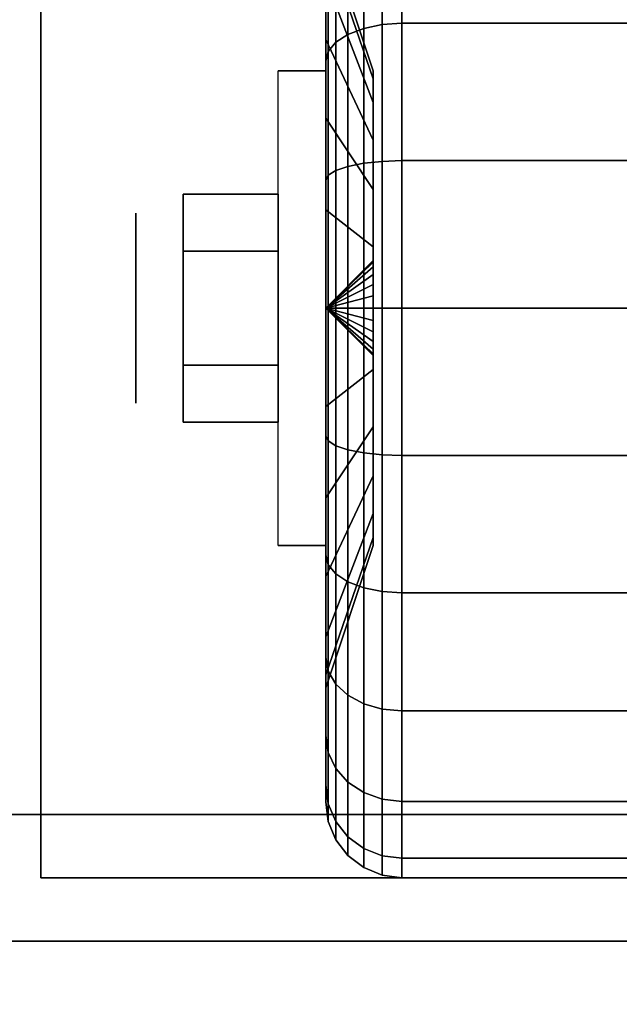
# Model space of a CAD drawing. Extents: x -103 to 103, y -42 to 42.
# Drawn here: x -42 to -41, y -34 to -32 of the extents above; entities that cross this region are included whole.
import ezdxf

# ---------------------------------------------------------------- set-up
doc = ezdxf.new("R2010")
doc.units = 0
for name, color, linetype in [('3D', 254, 'CONTINUOUS'), ('3D-BLACK', 250, 'CONTINUOUS'), ('3D-CHROME', 254, 'CONTINUOUS'), ('3D-FLAT', 7, 'CONTINUOUS'), ('3D-NON', 43, 'CONTINUOUS')]:
    doc.layers.add(name, color=color, linetype=linetype)

msp = doc.modelspace()

# ---------------------------------------------------------------- linework, layer by layer
at = {"layer": '3D', "extrusion": (1, 0, 0)}
msp.add_circle((-32.25, 1.125, -41.9375), 0.1875, dxfattribs=at)
at = {"layer": '3D', "extrusion": (-1, 0, 0)}
msp.add_arc((32.25, 1.125, 41.5625), 0.4688, 180, 0, dxfattribs=at)
at = {"layer": '3D'}
for points in [[(-41.5625, -32.25, 1.125), (-41.4688, -32.1594, 1.1007), (-41.4688, -32.1562, 1.125), (-41.5625, -32.25, 1.125)], [(-41.5625, -32.25, 1.125), (-41.4688, -32.1562, 1.125), (-41.4688, -32.1594, 1.1493), (-41.5625, -32.25, 1.125)], [(-41.5625, -32.25, 1.125), (-41.4688, -32.1688, 1.0781), (-41.4688, -32.1594, 1.1007), (-41.5625, -32.25, 1.125)], [(-41.5625, -32.25, 1.125), (-41.4688, -32.1594, 1.1493), (-41.4688, -32.1688, 1.1719), (-41.5625, -32.25, 1.125)], [(-41.5625, -32.25, 1.125), (-41.4688, -32.1837, 1.0587), (-41.4688, -32.1688, 1.0781), (-41.5625, -32.25, 1.125)], [(-41.5625, -32.25, 1.125), (-41.4688, -32.1688, 1.1719), (-41.4688, -32.1837, 1.1913), (-41.5625, -32.25, 1.125)], [(-41.5625, -32.25, 1.125), (-41.4688, -32.2031, 1.0438), (-41.4688, -32.1837, 1.0587), (-41.5625, -32.25, 1.125)], [(-41.5625, -32.25, 1.125), (-41.4688, -32.1837, 1.1913), (-41.4688, -32.2031, 1.2062), (-41.5625, -32.25, 1.125)], [(-41.5625, -32.25, 1.125), (-41.4688, -32.2257, 1.0344), (-41.4688, -32.2031, 1.0438), (-41.5625, -32.25, 1.125)], [(-41.5625, -32.25, 1.125), (-41.4688, -32.2031, 1.2062), (-41.4688, -32.2257, 1.2156), (-41.5625, -32.25, 1.125)], [(-41.5625, -32.25, 1.125), (-41.4688, -32.25, 1.0312), (-41.4688, -32.2257, 1.0344), (-41.5625, -32.25, 1.125)], [(-41.5625, -32.25, 1.125), (-41.4688, -32.2257, 1.2156), (-41.4688, -32.25, 1.2188), (-41.5625, -32.25, 1.125)], [(-41.5625, -32.25, 1.125), (-41.4688, -32.2743, 1.0344), (-41.4688, -32.25, 1.0312), (-41.5625, -32.25, 1.125)], [(-41.5625, -32.25, 1.125), (-41.4688, -32.2969, 1.0438), (-41.4688, -32.2743, 1.0344), (-41.5625, -32.25, 1.125)], [(-41.5625, -32.25, 1.125), (-41.4688, -32.3163, 1.0587), (-41.4688, -32.2969, 1.0438), (-41.5625, -32.25, 1.125)], [(-41.5625, -32.25, 1.125), (-41.4688, -32.3312, 1.0781), (-41.4688, -32.3163, 1.0587), (-41.5625, -32.25, 1.125)], [(-41.5625, -32.25, 1.125), (-41.4688, -32.3406, 1.1007), (-41.4688, -32.3312, 1.0781), (-41.5625, -32.25, 1.125)], [(-41.5625, -32.25, 1.125), (-41.4688, -32.3438, 1.125), (-41.4688, -32.3406, 1.1007), (-41.5625, -32.25, 1.125)], [(-41.5625, -32.25, 1.125), (-41.4688, -32.3406, 1.1493), (-41.4688, -32.3438, 1.125), (-41.5625, -32.25, 1.125)], [(-41.5625, -32.25, 1.125), (-41.4688, -32.3312, 1.1719), (-41.4688, -32.3406, 1.1493), (-41.5625, -32.25, 1.125)], [(-41.5625, -32.25, 1.125), (-41.4688, -32.3163, 1.1913), (-41.4688, -32.3312, 1.1719), (-41.5625, -32.25, 1.125)], [(-41.5625, -32.25, 1.125), (-41.4688, -32.2969, 1.2062), (-41.4688, -32.3163, 1.1913), (-41.5625, -32.25, 1.125)], [(-41.5625, -32.25, 1.125), (-41.4688, -32.2743, 1.2156), (-41.4688, -32.2969, 1.2062), (-41.5625, -32.25, 1.125)], [(-41.5625, -32.25, 1.125), (-41.4688, -32.25, 1.2188), (-41.4688, -32.2743, 1.2156), (-41.5625, -32.25, 1.125)]]:
    msp.add_3dface(points, dxfattribs=at)
at = {"layer": '3D-BLACK'}
for points in [[(-41.5625, -31.7197, 0.5947), (-41.5625, -31.5606, 0.4356), (-41.5625, -31.4056, 0.6375), (-41.5625, -31.6005, 0.75)], [(-41.5625, -31.6005, 1.5), (-41.5625, -31.4056, 1.6125), (-41.5625, -31.5606, 1.8144), (-41.5625, -31.7197, 1.6553)], [(-41.4875, -31.6975, 0.1681), (-41.4513, -31.6901, 0.1551), (-41.4513, -31.4581, 0.3331), (-41.4875, -31.4687, 0.3437)], [(-41.4875, -31.4687, 1.9063), (-41.4513, -31.4581, 1.9169), (-41.4513, -31.6901, 2.0949), (-41.4875, -31.6975, 2.0819)], [(-41.4513, -31.6901, 0.1551), (-41.4125, -31.6875, 0.1507), (-41.4125, -31.4545, 0.3295), (-41.4513, -31.4581, 0.3331)], [(-41.4513, -31.4581, 1.9169), (-41.4125, -31.4545, 1.9205), (-41.4125, -31.6875, 2.0993), (-41.4513, -31.6901, 2.0949)], [(-41.4125, -31.6875, 0.1507), (-40.5875, -31.6875, 0.1507), (-40.5875, -31.4545, 0.3295), (-41.4125, -31.4545, 0.3295)], [(-41.4125, -31.4545, 1.9205), (-40.5875, -31.4545, 1.9205), (-40.5875, -31.6875, 2.0993), (-41.4125, -31.6875, 2.0993)], [(-41.5186, -31.7095, 0.1888), (-41.4875, -31.6975, 0.1681), (-41.4875, -31.4687, 0.3437), (-41.5186, -31.4856, 0.3606)], [(-41.5186, -31.4856, 1.8894), (-41.4875, -31.4687, 1.9063), (-41.4875, -31.6975, 2.0819), (-41.5186, -31.7095, 2.0612)], [(-41.4688, -31.7972, 1.0037), (-41.5625, -31.5256, 0.9309), (-41.5625, -31.5, 1.125), (-41.4688, -31.7812, 1.125)], [(-41.4688, -31.7812, 1.125), (-41.5625, -31.5, 1.125), (-41.5625, -31.5256, 1.3191), (-41.4688, -31.7972, 1.2463)], [(-41.5424, -31.725, 0.2157), (-41.5186, -31.7095, 0.1888), (-41.5186, -31.4856, 0.3606), (-41.5424, -31.5075, 0.3825)], [(-41.5424, -31.5075, 1.8675), (-41.5186, -31.4856, 1.8894), (-41.5186, -31.7095, 2.0612), (-41.5424, -31.725, 2.0343)], [(-41.5574, -31.7431, 0.247), (-41.5424, -31.725, 0.2157), (-41.5424, -31.5075, 0.3825), (-41.5574, -31.5331, 0.4081)], [(-41.5574, -31.5331, 1.8419), (-41.5424, -31.5075, 1.8675), (-41.5424, -31.725, 2.0343), (-41.5574, -31.7431, 2.003)], [(-41.4688, -31.8441, 0.8906), (-41.5625, -31.6005, 0.75), (-41.5625, -31.5256, 0.9309), (-41.4688, -31.7972, 1.0037)], [(-41.4688, -31.7972, 1.2463), (-41.5625, -31.5256, 1.3191), (-41.5625, -31.6005, 1.5), (-41.4688, -31.8441, 1.3594)], [(-41.5625, -31.7625, 0.2806), (-41.5574, -31.7431, 0.247), (-41.5574, -31.5331, 0.4081), (-41.5625, -31.5606, 0.4356)], [(-41.5625, -31.5606, 1.8144), (-41.5574, -31.5331, 1.8419), (-41.5574, -31.7431, 2.003), (-41.5625, -31.7625, 1.9694)], [(-41.5625, -31.875, 0.4755), (-41.5625, -31.7625, 0.2806), (-41.5625, -31.5606, 0.4356), (-41.5625, -31.7197, 0.5947)], [(-41.5625, -31.7197, 1.6553), (-41.5625, -31.5606, 1.8144), (-41.5625, -31.7625, 1.9694), (-41.5625, -31.875, 1.7745)], [(-41.4688, -31.9185, 0.7935), (-41.5625, -31.7197, 0.5947), (-41.5625, -31.6005, 0.75), (-41.4688, -31.8441, 0.8906)], [(-41.4688, -31.8441, 1.3594), (-41.5625, -31.6005, 1.5), (-41.5625, -31.7197, 1.6553), (-41.4688, -31.9185, 1.4565)], [(-41.4875, -31.964, 0.0577), (-41.4513, -31.9602, 0.0433), (-41.4513, -31.6901, 0.1551), (-41.4875, -31.6975, 0.1681)], [(-41.4875, -31.6975, 2.0819), (-41.4513, -31.6901, 2.0949), (-41.4513, -31.9602, 2.2067), (-41.4875, -31.964, 2.1923)], [(-41.4513, -31.9602, 0.0433), (-41.4125, -31.9588, 0.0383), (-41.4125, -31.6875, 0.1507), (-41.4513, -31.6901, 0.1551)], [(-41.4513, -31.6901, 2.0949), (-41.4125, -31.6875, 2.0993), (-41.4125, -31.9588, 2.2117), (-41.4513, -31.9602, 2.2067)], [(-41.4125, -31.9588, 0.0383), (-40.5875, -31.9588, 0.0383), (-40.5875, -31.6875, 0.1507), (-41.4125, -31.6875, 0.1507)], [(-41.4125, -31.6875, 2.0993), (-40.5875, -31.6875, 2.0993), (-40.5875, -31.9588, 2.2117), (-41.4125, -31.9588, 2.2117)], [(-41.5424, -31.9782, 0.1108), (-41.5186, -31.9702, 0.0808), (-41.5186, -31.7095, 0.1888), (-41.5424, -31.725, 0.2157)], [(-41.5424, -31.725, 2.0343), (-41.5186, -31.7095, 2.0612), (-41.5186, -31.9702, 2.1692), (-41.5424, -31.9782, 2.1392)], [(-41.5186, -31.9702, 0.0808), (-41.4875, -31.964, 0.0577), (-41.4875, -31.6975, 0.1681), (-41.5186, -31.7095, 0.1888)], [(-41.5186, -31.7095, 2.0612), (-41.4875, -31.6975, 2.0819), (-41.4875, -31.964, 2.1923), (-41.5186, -31.9702, 2.1692)], [(-41.4688, -32.0156, 0.7191), (-41.5625, -31.875, 0.4755), (-41.5625, -31.7197, 0.5947), (-41.4688, -31.9185, 0.7935)], [(-41.4688, -31.9185, 1.4565), (-41.5625, -31.7197, 1.6553), (-41.5625, -31.875, 1.7745), (-41.4688, -32.0156, 1.5309)], [(-41.5574, -31.9876, 0.1457), (-41.5424, -31.9782, 0.1108), (-41.5424, -31.725, 0.2157), (-41.5574, -31.7431, 0.247)], [(-41.5574, -31.7431, 2.003), (-41.5424, -31.725, 2.0343), (-41.5424, -31.9782, 2.1392), (-41.5574, -31.9876, 2.1043)], [(-41.5625, -31.9977, 0.1832), (-41.5574, -31.9876, 0.1457), (-41.5574, -31.7431, 0.247), (-41.5625, -31.7625, 0.2806)], [(-41.5625, -31.7625, 1.9694), (-41.5574, -31.7431, 2.003), (-41.5574, -31.9876, 2.1043), (-41.5625, -31.9977, 2.0668)], [(-41.5625, -32.0559, 0.4006), (-41.5625, -31.9977, 0.1832), (-41.5625, -31.7625, 0.2806), (-41.5625, -31.875, 0.4755)], [(-41.5625, -31.875, 1.7745), (-41.5625, -31.7625, 1.9694), (-41.5625, -31.9977, 2.0668), (-41.5625, -32.0559, 1.8494)], [(-41.4688, -32.1287, 0.6722), (-41.5625, -32.0559, 0.4006), (-41.5625, -31.875, 0.4755), (-41.4688, -32.0156, 0.7191)], [(-41.4688, -32.0156, 1.5309), (-41.5625, -31.875, 1.7745), (-41.5625, -32.0559, 1.8494), (-41.4688, -32.1287, 1.5778)], [(-41.5186, -32.25, 0.0439), (-41.4875, -32.25, 0.0201), (-41.4875, -31.964, 0.0577), (-41.5186, -31.9702, 0.0808)], [(-41.5186, -31.9702, 2.1692), (-41.4875, -31.964, 2.1923), (-41.4875, -32.25, 2.2299), (-41.5186, -32.25, 2.2061)], [(-41.4875, -32.25, 0.0201), (-41.4513, -32.25, 0.0051), (-41.4513, -31.9602, 0.0433), (-41.4875, -31.964, 0.0577)], [(-41.4875, -31.964, 2.1923), (-41.4513, -31.9602, 2.2067), (-41.4513, -32.25, 2.2449), (-41.4875, -32.25, 2.2299)], [(-41.4513, -32.25, 0.0051), (-41.4125, -32.25), (-41.4125, -31.9588, 0.0383), (-41.4513, -31.9602, 0.0433)], [(-41.4513, -31.9602, 2.2067), (-41.4125, -31.9588, 2.2117), (-41.4125, -32.25, 2.25), (-41.4513, -32.25, 2.2449)], [(-41.4125, -32.25), (-40.5875, -32.25), (-40.5875, -31.9588, 0.0383), (-41.4125, -31.9588, 0.0383)], [(-41.4125, -31.9588, 2.2117), (-40.5875, -31.9588, 2.2117), (-40.5875, -32.25, 2.25), (-41.4125, -32.25, 2.25)], [(-41.5625, -32.25, 0.15), (-41.5574, -32.25, 0.1112), (-41.5574, -31.9876, 0.1457), (-41.5625, -31.9977, 0.1832)], [(-41.5625, -31.9977, 2.0668), (-41.5574, -31.9876, 2.1043), (-41.5574, -32.25, 2.1388), (-41.5625, -32.25, 2.1)], [(-41.5574, -32.25, 0.1112), (-41.5424, -32.25, 0.075), (-41.5424, -31.9782, 0.1108), (-41.5574, -31.9876, 0.1457)], [(-41.5574, -31.9876, 2.1043), (-41.5424, -31.9782, 2.1392), (-41.5424, -32.25, 2.175), (-41.5574, -32.25, 2.1388)], [(-41.5424, -32.25, 0.075), (-41.5186, -32.25, 0.0439), (-41.5186, -31.9702, 0.0808), (-41.5424, -31.9782, 0.1108)], [(-41.5424, -31.9782, 2.1392), (-41.5186, -31.9702, 2.1692), (-41.5186, -32.25, 2.2061), (-41.5424, -32.25, 2.175)], [(-41.5625, -32.25, 0.375), (-41.5625, -32.25, 0.15), (-41.5625, -31.9977, 0.1832), (-41.5625, -32.0559, 0.4006)], [(-41.5625, -32.0559, 1.8494), (-41.5625, -31.9977, 2.0668), (-41.5625, -32.25, 2.1), (-41.5625, -32.25, 1.875)], [(-41.4688, -32.25, 0.6562), (-41.5625, -32.25, 0.375), (-41.5625, -32.0559, 0.4006), (-41.4688, -32.1287, 0.6722)], [(-41.4688, -32.1287, 1.5778), (-41.5625, -32.0559, 1.8494), (-41.5625, -32.25, 1.875), (-41.4688, -32.25, 1.5938)], [(-41.5625, -32.5023, 0.1832), (-41.5574, -32.5124, 0.1457), (-41.5574, -32.25, 0.1112), (-41.5625, -32.25, 0.15)], [(-41.5625, -32.4441, 0.4006), (-41.5625, -32.5023, 0.1832), (-41.5625, -32.25, 0.15), (-41.5625, -32.25, 0.375)], [(-41.4688, -32.3713, 0.6722), (-41.5625, -32.4441, 0.4006), (-41.5625, -32.25, 0.375), (-41.4688, -32.25, 0.6562)], [(-41.5625, -32.25, 2.1), (-41.5574, -32.25, 2.1388), (-41.5574, -32.5124, 2.1043), (-41.5625, -32.5023, 2.0668)], [(-41.5625, -32.25, 1.875), (-41.5625, -32.25, 2.1), (-41.5625, -32.5023, 2.0668), (-41.5625, -32.4441, 1.8494)], [(-41.4688, -32.25, 1.5938), (-41.5625, -32.25, 1.875), (-41.5625, -32.4441, 1.8494), (-41.4688, -32.3713, 1.5778)], [(-41.5574, -32.5124, 0.1457), (-41.5424, -32.5218, 0.1108), (-41.5424, -32.25, 0.075), (-41.5574, -32.25, 0.1112)], [(-41.5574, -32.25, 2.1388), (-41.5424, -32.25, 2.175), (-41.5424, -32.5218, 2.1392), (-41.5574, -32.5124, 2.1043)], [(-41.5424, -32.5218, 0.1108), (-41.5186, -32.5298, 0.0808), (-41.5186, -32.25, 0.0439), (-41.5424, -32.25, 0.075)], [(-41.5424, -32.25, 2.175), (-41.5186, -32.25, 2.2061), (-41.5186, -32.5298, 2.1692), (-41.5424, -32.5218, 2.1392)], [(-41.5186, -32.5298, 0.0808), (-41.4875, -32.536, 0.0577), (-41.4875, -32.25, 0.0201), (-41.5186, -32.25, 0.0439)], [(-41.5186, -32.25, 2.2061), (-41.4875, -32.25, 2.2299), (-41.4875, -32.536, 2.1923), (-41.5186, -32.5298, 2.1692)], [(-41.4875, -32.536, 0.0577), (-41.4513, -32.5398, 0.0433), (-41.4513, -32.25, 0.0051), (-41.4875, -32.25, 0.0201)], [(-41.4875, -32.25, 2.2299), (-41.4513, -32.25, 2.2449), (-41.4513, -32.5398, 2.2067), (-41.4875, -32.536, 2.1923)], [(-41.4513, -32.5398, 0.0433), (-41.4125, -32.5412, 0.0383), (-41.4125, -32.25), (-41.4513, -32.25, 0.0051)], [(-41.4513, -32.25, 2.2449), (-41.4125, -32.25, 2.25), (-41.4125, -32.5412, 2.2117), (-41.4513, -32.5398, 2.2067)], [(-41.4125, -32.5412, 0.0383), (-40.5875, -32.5412, 0.0383), (-40.5875, -32.25), (-41.4125, -32.25)], [(-41.4125, -32.25, 2.25), (-40.5875, -32.25, 2.25), (-40.5875, -32.5412, 2.2117), (-41.4125, -32.5412, 2.2117)], [(-41.4688, -32.4844, 0.7191), (-41.5625, -32.625, 0.4755), (-41.5625, -32.4441, 0.4006), (-41.4688, -32.3713, 0.6722)], [(-41.4688, -32.3713, 1.5778), (-41.5625, -32.4441, 1.8494), (-41.5625, -32.625, 1.7745), (-41.4688, -32.4844, 1.5309)], [(-41.5625, -32.625, 0.4755), (-41.5625, -32.7375, 0.2806), (-41.5625, -32.5023, 0.1832), (-41.5625, -32.4441, 0.4006)], [(-41.5625, -32.4441, 1.8494), (-41.5625, -32.5023, 2.0668), (-41.5625, -32.7375, 1.9694), (-41.5625, -32.625, 1.7745)], [(-41.4688, -32.5815, 0.7935), (-41.5625, -32.7803, 0.5947), (-41.5625, -32.625, 0.4755), (-41.4688, -32.4844, 0.7191)], [(-41.4688, -32.4844, 1.5309), (-41.5625, -32.625, 1.7745), (-41.5625, -32.7803, 1.6553), (-41.4688, -32.5815, 1.4565)], [(-41.5625, -32.7375, 0.2806), (-41.5574, -32.7569, 0.247), (-41.5574, -32.5124, 0.1457), (-41.5625, -32.5023, 0.1832)], [(-41.5625, -32.5023, 2.0668), (-41.5574, -32.5124, 2.1043), (-41.5574, -32.7569, 2.003), (-41.5625, -32.7375, 1.9694)], [(-41.5574, -32.7569, 0.247), (-41.5424, -32.775, 0.2157), (-41.5424, -32.5218, 0.1108), (-41.5574, -32.5124, 0.1457)], [(-41.5574, -32.5124, 2.1043), (-41.5424, -32.5218, 2.1392), (-41.5424, -32.775, 2.0343), (-41.5574, -32.7569, 2.003)], [(-41.5424, -32.775, 0.2157), (-41.5186, -32.7905, 0.1888), (-41.5186, -32.5298, 0.0808), (-41.5424, -32.5218, 0.1108)], [(-41.5424, -32.5218, 2.1392), (-41.5186, -32.5298, 2.1692), (-41.5186, -32.7905, 2.0612), (-41.5424, -32.775, 2.0343)], [(-41.5186, -32.7905, 0.1888), (-41.4875, -32.8025, 0.1681), (-41.4875, -32.536, 0.0577), (-41.5186, -32.5298, 0.0808)], [(-41.5186, -32.5298, 2.1692), (-41.4875, -32.536, 2.1923), (-41.4875, -32.8025, 2.0819), (-41.5186, -32.7905, 2.0612)], [(-41.4875, -32.8025, 0.1681), (-41.4513, -32.8099, 0.1551), (-41.4513, -32.5398, 0.0433), (-41.4875, -32.536, 0.0577)], [(-41.4875, -32.536, 2.1923), (-41.4513, -32.5398, 2.2067), (-41.4513, -32.8099, 2.0949), (-41.4875, -32.8025, 2.0819)], [(-41.4513, -32.8099, 0.1551), (-41.4125, -32.8125, 0.1507), (-41.4125, -32.5412, 0.0383), (-41.4513, -32.5398, 0.0433)], [(-41.4513, -32.5398, 2.2067), (-41.4125, -32.5412, 2.2117), (-41.4125, -32.8125, 2.0993), (-41.4513, -32.8099, 2.0949)], [(-41.4125, -32.8125, 0.1507), (-40.5875, -32.8125, 0.1507), (-40.5875, -32.5412, 0.0383), (-41.4125, -32.5412, 0.0383)], [(-41.4125, -32.5412, 2.2117), (-40.5875, -32.5412, 2.2117), (-40.5875, -32.8125, 2.0993), (-41.4125, -32.8125, 2.0993)], [(-41.4688, -32.6559, 0.8906), (-41.5625, -32.8995, 0.75), (-41.5625, -32.7803, 0.5947), (-41.4688, -32.5815, 0.7935)], [(-41.4688, -32.5815, 1.4565), (-41.5625, -32.7803, 1.6553), (-41.5625, -32.8995, 1.5), (-41.4688, -32.6559, 1.3594)], [(-41.5625, -32.7803, 0.5947), (-41.5625, -32.9394, 0.4356), (-41.5625, -32.7375, 0.2806), (-41.5625, -32.625, 0.4755)], [(-41.5625, -32.625, 1.7745), (-41.5625, -32.7375, 1.9694), (-41.5625, -32.9394, 1.8144), (-41.5625, -32.7803, 1.6553)], [(-41.4688, -32.7028, 1.0037), (-41.5625, -32.9744, 0.9309), (-41.5625, -32.8995, 0.75), (-41.4688, -32.6559, 0.8906)], [(-41.4688, -32.6559, 1.3594), (-41.5625, -32.8995, 1.5), (-41.5625, -32.9744, 1.3191), (-41.4688, -32.7028, 1.2463)], [(-41.4688, -32.7188, 1.125), (-41.5625, -33, 1.125), (-41.5625, -32.9744, 0.9309), (-41.4688, -32.7028, 1.0037)], [(-41.4688, -32.7028, 1.2463), (-41.5625, -32.9744, 1.3191), (-41.5625, -33, 1.125), (-41.4688, -32.7188, 1.125)], [(-41.5625, -32.9394, 0.4356), (-41.5574, -32.9669, 0.4081), (-41.5574, -32.7569, 0.247), (-41.5625, -32.7375, 0.2806)], [(-41.5625, -32.7375, 1.9694), (-41.5574, -32.7569, 2.003), (-41.5574, -32.9669, 1.8419), (-41.5625, -32.9394, 1.8144)], [(-41.5574, -32.9669, 0.4081), (-41.5424, -32.9925, 0.3825), (-41.5424, -32.775, 0.2157), (-41.5574, -32.7569, 0.247)], [(-41.5574, -32.7569, 2.003), (-41.5424, -32.775, 2.0343), (-41.5424, -32.9925, 1.8675), (-41.5574, -32.9669, 1.8419)], [(-41.5625, -32.8995, 0.75), (-41.5625, -33.0944, 0.6375), (-41.5625, -32.9394, 0.4356), (-41.5625, -32.7803, 0.5947)], [(-41.5625, -32.7803, 1.6553), (-41.5625, -32.9394, 1.8144), (-41.5625, -33.0944, 1.6125), (-41.5625, -32.8995, 1.5)], [(-41.5424, -32.9925, 0.3825), (-41.5186, -33.0144, 0.3606), (-41.5186, -32.7905, 0.1888), (-41.5424, -32.775, 0.2157)], [(-41.5424, -32.775, 2.0343), (-41.5186, -32.7905, 2.0612), (-41.5186, -33.0144, 1.8894), (-41.5424, -32.9925, 1.8675)], [(-41.5186, -33.0144, 0.3606), (-41.4875, -33.0313, 0.3437), (-41.4875, -32.8025, 0.1681), (-41.5186, -32.7905, 0.1888)], [(-41.5186, -32.7905, 2.0612), (-41.4875, -32.8025, 2.0819), (-41.4875, -33.0313, 1.9063), (-41.5186, -33.0144, 1.8894)], [(-41.4875, -33.0313, 0.3437), (-41.4513, -33.0419, 0.3331), (-41.4513, -32.8099, 0.1551), (-41.4875, -32.8025, 0.1681)], [(-41.4875, -32.8025, 2.0819), (-41.4513, -32.8099, 2.0949), (-41.4513, -33.0419, 1.9169), (-41.4875, -33.0313, 1.9063)], [(-41.4513, -33.0419, 0.3331), (-41.4125, -33.0455, 0.3295), (-41.4125, -32.8125, 0.1507), (-41.4513, -32.8099, 0.1551)], [(-41.4513, -32.8099, 2.0949), (-41.4125, -32.8125, 2.0993), (-41.4125, -33.0455, 1.9205), (-41.4513, -33.0419, 1.9169)], [(-41.4125, -33.0455, 0.3295), (-40.5875, -33.0455, 0.3295), (-40.5875, -32.8125, 0.1507), (-41.4125, -32.8125, 0.1507)], [(-41.4125, -32.8125, 2.0993), (-40.5875, -32.8125, 2.0993), (-40.5875, -33.0455, 1.9205), (-41.4125, -33.0455, 1.9205)], [(-41.5625, -32.9744, 0.9309), (-41.5625, -33.1918, 0.8727), (-41.5625, -33.0944, 0.6375), (-41.5625, -32.8995, 0.75)], [(-41.5625, -32.8995, 1.5), (-41.5625, -33.0944, 1.6125), (-41.5625, -33.1918, 1.3773), (-41.5625, -32.9744, 1.3191)], [(-41.5625, -33.0944, 0.6375), (-41.5574, -33.128, 0.6181), (-41.5574, -32.9669, 0.4081), (-41.5625, -32.9394, 0.4356)], [(-41.5625, -32.9394, 1.8144), (-41.5574, -32.9669, 1.8419), (-41.5574, -33.128, 1.6319), (-41.5625, -33.0944, 1.6125)], [(-41.5625, -33, 1.125), (-41.5625, -33.225, 1.125), (-41.5625, -33.1918, 0.8727), (-41.5625, -32.9744, 0.9309)], [(-41.5625, -32.9744, 1.3191), (-41.5625, -33.1918, 1.3773), (-41.5625, -33.225, 1.125), (-41.5625, -33, 1.125)], [(-41.5574, -33.128, 0.6181), (-41.5424, -33.1593, 0.6), (-41.5424, -32.9925, 0.3825), (-41.5574, -32.9669, 0.4081)], [(-41.5574, -32.9669, 1.8419), (-41.5424, -32.9925, 1.8675), (-41.5424, -33.1593, 1.65), (-41.5574, -33.128, 1.6319)], [(-41.5424, -33.1593, 0.6), (-41.5186, -33.1862, 0.5845), (-41.5186, -33.0144, 0.3606), (-41.5424, -32.9925, 0.3825)], [(-41.5424, -32.9925, 1.8675), (-41.5186, -33.0144, 1.8894), (-41.5186, -33.1862, 1.6655), (-41.5424, -33.1593, 1.65)], [(-41.5186, -33.1862, 0.5845), (-41.4875, -33.2069, 0.5725), (-41.4875, -33.0313, 0.3437), (-41.5186, -33.0144, 0.3606)], [(-41.5186, -33.0144, 1.8894), (-41.4875, -33.0313, 1.9063), (-41.4875, -33.2069, 1.6775), (-41.5186, -33.1862, 1.6655)], [(-41.4875, -33.2069, 0.5725), (-41.4513, -33.2199, 0.5651), (-41.4513, -33.0419, 0.3331), (-41.4875, -33.0313, 0.3437)], [(-41.4875, -33.0313, 1.9063), (-41.4513, -33.0419, 1.9169), (-41.4513, -33.2199, 1.6849), (-41.4875, -33.2069, 1.6775)], [(-41.4513, -33.2199, 0.5651), (-41.4125, -33.2243, 0.5625), (-41.4125, -33.0455, 0.3295), (-41.4513, -33.0419, 0.3331)], [(-41.4513, -33.0419, 1.9169), (-41.4125, -33.0455, 1.9205), (-41.4125, -33.2243, 1.6875), (-41.4513, -33.2199, 1.6849)], [(-41.4125, -33.2243, 0.5625), (-40.5875, -33.2243, 0.5625), (-40.5875, -33.0455, 0.3295), (-41.4125, -33.0455, 0.3295)], [(-41.4125, -33.0455, 1.9205), (-40.5875, -33.0455, 1.9205), (-40.5875, -33.2243, 1.6875), (-41.4125, -33.2243, 1.6875)], [(-41.5625, -33.1918, 0.8727), (-41.5574, -33.2293, 0.8626), (-41.5574, -33.128, 0.6181), (-41.5625, -33.0944, 0.6375)], [(-41.5625, -33.0944, 1.6125), (-41.5574, -33.128, 1.6319), (-41.5574, -33.2293, 1.3874), (-41.5625, -33.1918, 1.3773)], [(-41.5574, -33.2293, 0.8626), (-41.5424, -33.2642, 0.8532), (-41.5424, -33.1593, 0.6), (-41.5574, -33.128, 0.6181)], [(-41.5574, -33.128, 1.6319), (-41.5424, -33.1593, 1.65), (-41.5424, -33.2642, 1.3968), (-41.5574, -33.2293, 1.3874)], [(-41.5424, -33.2642, 0.8532), (-41.5186, -33.2942, 0.8452), (-41.5186, -33.1862, 0.5845), (-41.5424, -33.1593, 0.6)], [(-41.5424, -33.1593, 1.65), (-41.5186, -33.1862, 1.6655), (-41.5186, -33.2942, 1.4048), (-41.5424, -33.2642, 1.3968)], [(-41.5625, -33.225, 1.125), (-41.5574, -33.2638, 1.125), (-41.5574, -33.2293, 0.8626), (-41.5625, -33.1918, 0.8727)], [(-41.5625, -33.1918, 1.3773), (-41.5574, -33.2293, 1.3874), (-41.5574, -33.2638, 1.125), (-41.5625, -33.225, 1.125)], [(-41.5186, -33.2942, 0.8452), (-41.4875, -33.3173, 0.839), (-41.4875, -33.2069, 0.5725), (-41.5186, -33.1862, 0.5845)], [(-41.5186, -33.1862, 1.6655), (-41.4875, -33.2069, 1.6775), (-41.4875, -33.3173, 1.411), (-41.5186, -33.2942, 1.4048)], [(-41.4875, -33.3173, 0.839), (-41.4513, -33.3317, 0.8352), (-41.4513, -33.2199, 0.5651), (-41.4875, -33.2069, 0.5725)], [(-41.4875, -33.2069, 1.6775), (-41.4513, -33.2199, 1.6849), (-41.4513, -33.3317, 1.4148), (-41.4875, -33.3173, 1.411)], [(-41.5574, -33.2638, 1.125), (-41.5424, -33.3, 1.125), (-41.5424, -33.2642, 0.8532), (-41.5574, -33.2293, 0.8626)], [(-41.5574, -33.2293, 1.3874), (-41.5424, -33.2642, 1.3968), (-41.5424, -33.3, 1.125), (-41.5574, -33.2638, 1.125)], [(-41.4513, -33.3317, 0.8352), (-41.4125, -33.3367, 0.8338), (-41.4125, -33.2243, 0.5625), (-41.4513, -33.2199, 0.5651)], [(-41.4513, -33.2199, 1.6849), (-41.4125, -33.2243, 1.6875), (-41.4125, -33.3367, 1.4162), (-41.4513, -33.3317, 1.4148)], [(-41.4125, -33.3367, 0.8338), (-40.5875, -33.3367, 0.8338), (-40.5875, -33.2243, 0.5625), (-41.4125, -33.2243, 0.5625)], [(-41.4125, -33.2243, 1.6875), (-40.5875, -33.2243, 1.6875), (-40.5875, -33.3367, 1.4162), (-41.4125, -33.3367, 1.4162)], [(-41.5424, -33.3, 1.125), (-41.5186, -33.3311, 1.125), (-41.5186, -33.2942, 0.8452), (-41.5424, -33.2642, 0.8532)], [(-41.5424, -33.2642, 1.3968), (-41.5186, -33.2942, 1.4048), (-41.5186, -33.3311, 1.125), (-41.5424, -33.3, 1.125)], [(-41.5186, -33.3311, 1.125), (-41.4875, -33.3549, 1.125), (-41.4875, -33.3173, 0.839), (-41.5186, -33.2942, 0.8452)], [(-41.5186, -33.2942, 1.4048), (-41.4875, -33.3173, 1.411), (-41.4875, -33.3549, 1.125), (-41.5186, -33.3311, 1.125)], [(-41.4875, -33.3549, 1.125), (-41.4513, -33.3699, 1.125), (-41.4513, -33.3317, 0.8352), (-41.4875, -33.3173, 0.839)], [(-41.4875, -33.3173, 1.411), (-41.4513, -33.3317, 1.4148), (-41.4513, -33.3699, 1.125), (-41.4875, -33.3549, 1.125)], [(-41.4513, -33.3699, 1.125), (-41.4125, -33.375, 1.125), (-41.4125, -33.3367, 0.8338), (-41.4513, -33.3317, 0.8352)], [(-41.4513, -33.3317, 1.4148), (-41.4125, -33.3367, 1.4162), (-41.4125, -33.375, 1.125), (-41.4513, -33.3699, 1.125)], [(-41.4125, -33.375, 1.125), (-40.5875, -33.375, 1.125), (-40.5875, -33.3367, 0.8338), (-41.4125, -33.3367, 0.8338)], [(-41.4125, -33.3367, 1.4162), (-40.5875, -33.3367, 1.4162), (-40.5875, -33.375, 1.125), (-41.4125, -33.375, 1.125)]]:
    msp.add_3dface(points, dxfattribs=at)
at = {"layer": '3D-CHROME'}
for points in [[(-41.8438, -32.025, 1.125), (-41.6562, -32.025, 1.125), (-41.6562, -32.1375, 1.3199), (-41.8438, -32.1375, 1.3199)], [(-41.8438, -32.1375, 0.9301), (-41.6562, -32.1375, 0.9301), (-41.6562, -32.025, 1.125), (-41.8438, -32.025, 1.125)], [(-41.8438, -32.1375, 1.3199), (-41.6562, -32.1375, 1.3199), (-41.6562, -32.3625, 1.3199), (-41.8438, -32.3625, 1.3199)], [(-41.8438, -32.3625, 0.9301), (-41.6562, -32.3625, 0.9301), (-41.6562, -32.1375, 0.9301), (-41.8438, -32.1375, 0.9301)], [(-41.8438, -32.475, 1.125), (-41.6562, -32.475, 1.125), (-41.6562, -32.3625, 0.9301), (-41.8438, -32.3625, 0.9301)], [(-41.8438, -32.3625, 1.3199), (-41.6562, -32.3625, 1.3199), (-41.6562, -32.475, 1.125), (-41.8438, -32.475, 1.125)]]:
    msp.add_3dface(points, dxfattribs=at)
at = {"layer": '3D-FLAT'}
for points in [[(4, -4.5, 25), (-44, -4.5, 25), (-44, -37.25, 25), (4, -37.25, 25)], [(4, -4.5, 27), (-44, -4.5, 27), (-44, -37.25, 27), (4, -37.25, 27)], [(3.9, -4.5, 24.9), (-43.9, -4.5, 24.9), (-43.9, -35.25, 24.9), (3.9, -35.25, 24.9)], [(3.9, -4.5, 3), (-43.9, -4.5, 3), (-43.9, -35.25, 3), (3.9, -35.25, 3)], [(-32, -6.5, 35), (-44, -6.5, 35), (-44, -33.5, 35), (-32, -33.5, 35)], [(-32.25, -6.75, 36), (-43.75, -6.75, 36), (-43.75, -33.25, 36), (-32.25, -33.25, 36)], [(-32.25, -6.75, 35), (-43.75, -6.75, 35), (-43.75, -33.25, 35), (-32.25, -33.25, 35)], [(-39.875, -31.125, 3), (-42.125, -31.125, 3), (-42.125, -33.375, 3), (-39.875, -33.375, 3)], [(-39.875, -31.125, 2.8125), (-42.125, -31.125, 2.8125), (-42.125, -33.375, 2.8125), (-39.875, -33.375, 2.8125)], [(-41.5625, -32.7188, 2.8125), (-41.6562, -32.7188, 2.8125), (-41.6562, -31.7812, 2.8125), (-41.5625, -31.7812, 2.8125)], [(3.9, -33.5, 36), (-43.9, -33.5, 36), (-43.9, -39.9, 36), (3.9, -39.9, 36)]]:
    msp.add_3dface(points, dxfattribs=at)
at = {"layer": '3D-NON'}
for points in [[(-42.125, -31.125, 2.8125), (-42.125, -33.375, 2.8125), (-42.125, -33.375, 3), (-42.125, -31.125, 3)], [(-41.5625, -31.7812, 2.8125), (-41.6562, -31.7812, 2.8125), (-41.6562, -31.7812, 1.125), (-41.5625, -31.7812, 1.125)], [(-41.4688, -32.1594, 1.1007), (-41.4688, -31.7972, 1.0037), (-41.4688, -31.7812, 1.125), (-41.4688, -32.1562, 1.125)], [(-41.4688, -32.1562, 1.125), (-41.4688, -31.7812, 1.125), (-41.4688, -31.7972, 1.2463), (-41.4688, -32.1594, 1.1493)], [(-41.4688, -32.1688, 1.0781), (-41.4688, -31.8441, 0.8906), (-41.4688, -31.7972, 1.0037), (-41.4688, -32.1594, 1.1007)], [(-41.4688, -32.1594, 1.1493), (-41.4688, -31.7972, 1.2463), (-41.4688, -31.8441, 1.3594), (-41.4688, -32.1688, 1.1719)], [(-41.4688, -32.1837, 1.0587), (-41.4688, -31.9185, 0.7935), (-41.4688, -31.8441, 0.8906), (-41.4688, -32.1688, 1.0781)], [(-41.4688, -32.1688, 1.1719), (-41.4688, -31.8441, 1.3594), (-41.4688, -31.9185, 1.4565), (-41.4688, -32.1837, 1.1913)], [(-41.4688, -32.2031, 1.0438), (-41.4688, -32.0156, 0.7191), (-41.4688, -31.9185, 0.7935), (-41.4688, -32.1837, 1.0587)], [(-41.4688, -32.1837, 1.1913), (-41.4688, -31.9185, 1.4565), (-41.4688, -32.0156, 1.5309), (-41.4688, -32.2031, 1.2062)], [(-41.4688, -32.2257, 1.0344), (-41.4688, -32.1287, 0.6722), (-41.4688, -32.0156, 0.7191), (-41.4688, -32.2031, 1.0438)], [(-41.4688, -32.2031, 1.2062), (-41.4688, -32.0156, 1.5309), (-41.4688, -32.1287, 1.5778), (-41.4688, -32.2257, 1.2156)], [(-41.4688, -32.25, 1.0312), (-41.4688, -32.25, 0.6562), (-41.4688, -32.1287, 0.6722), (-41.4688, -32.2257, 1.0344)], [(-41.4688, -32.2257, 1.2156), (-41.4688, -32.1287, 1.5778), (-41.4688, -32.25, 1.5938), (-41.4688, -32.25, 1.2188)], [(-41.4688, -32.2743, 1.0344), (-41.4688, -32.3713, 0.6722), (-41.4688, -32.25, 0.6562), (-41.4688, -32.25, 1.0312)], [(-41.4688, -32.25, 1.2188), (-41.4688, -32.25, 1.5938), (-41.4688, -32.3713, 1.5778), (-41.4688, -32.2743, 1.2156)], [(-41.4688, -32.2969, 1.0438), (-41.4688, -32.4844, 0.7191), (-41.4688, -32.3713, 0.6722), (-41.4688, -32.2743, 1.0344)], [(-41.4688, -32.2743, 1.2156), (-41.4688, -32.3713, 1.5778), (-41.4688, -32.4844, 1.5309), (-41.4688, -32.2969, 1.2062)], [(-41.4688, -32.3163, 1.0587), (-41.4688, -32.5815, 0.7935), (-41.4688, -32.4844, 0.7191), (-41.4688, -32.2969, 1.0438)], [(-41.4688, -32.2969, 1.2062), (-41.4688, -32.4844, 1.5309), (-41.4688, -32.5815, 1.4565), (-41.4688, -32.3163, 1.1913)], [(-41.4688, -32.3312, 1.0781), (-41.4688, -32.6559, 0.8906), (-41.4688, -32.5815, 0.7935), (-41.4688, -32.3163, 1.0587)], [(-41.4688, -32.3163, 1.1913), (-41.4688, -32.5815, 1.4565), (-41.4688, -32.6559, 1.3594), (-41.4688, -32.3312, 1.1719)], [(-41.4688, -32.3406, 1.1007), (-41.4688, -32.7028, 1.0037), (-41.4688, -32.6559, 0.8906), (-41.4688, -32.3312, 1.0781)], [(-41.4688, -32.3312, 1.1719), (-41.4688, -32.6559, 1.3594), (-41.4688, -32.7028, 1.2463), (-41.4688, -32.3406, 1.1493)], [(-41.4688, -32.3438, 1.125), (-41.4688, -32.7188, 1.125), (-41.4688, -32.7028, 1.0037), (-41.4688, -32.3406, 1.1007)], [(-41.4688, -32.3406, 1.1493), (-41.4688, -32.7028, 1.2463), (-41.4688, -32.7188, 1.125), (-41.4688, -32.3438, 1.125)], [(-41.5625, -32.7188, 1.125), (-41.6562, -32.7188, 1.125), (-41.6562, -32.7188, 2.8125), (-41.5625, -32.7188, 2.8125)], [(-32.25, -33.25, 35), (-43.75, -33.25, 35), (-43.75, -33.25, 36), (-32.25, -33.25, 36)], [(-39.875, -33.375, 2.8125), (-42.125, -33.375, 2.8125), (-42.125, -33.375, 3), (-39.875, -33.375, 3)], [(-32.1, -33.5, 27), (-32.1, -33.5, 35), (-43.9, -33.5, 35), (-43.9, -33.5, 27)], [(3.9, -33.5, 35), (-43.9, -33.5, 35), (-43.9, -33.5, 36), (3.9, -33.5, 36)]]:
    msp.add_3dface(points, dxfattribs=at)
at = {"layer": '3D-NON', "invisible_edges": 15}
for points in [[(-41.6562, -31.9375, 2.8125), (-41.6562, -31.7812, 2.8125), (-41.6562, -31.7812, 1.125), (-41.6562, -31.8441, 0.8906)], [(-41.6562, -32.0938, 2.8125), (-41.6562, -31.9375, 2.8125), (-41.6562, -31.8441, 0.8906), (-41.6562, -32.0156, 0.7191)], [(-41.6562, -32.25, 2.8125), (-41.6562, -32.0938, 2.8125), (-41.6562, -32.0156, 0.7191), (-41.6562, -32.25, 0.6562)], [(-41.6562, -32.4062, 2.8125), (-41.6562, -32.25, 2.8125), (-41.6562, -32.25, 0.6562), (-41.6562, -32.4844, 0.7191)], [(-41.6562, -32.5625, 2.8125), (-41.6562, -32.4062, 2.8125), (-41.6562, -32.4844, 0.7191), (-41.6562, -32.6559, 0.8906)], [(-41.6562, -32.7188, 2.8125), (-41.6562, -32.5625, 2.8125), (-41.6562, -32.6559, 0.8906), (-41.6562, -32.7188, 1.125)]]:
    msp.add_3dface(points, dxfattribs=at)

doc.saveas('drawing.dxf')
